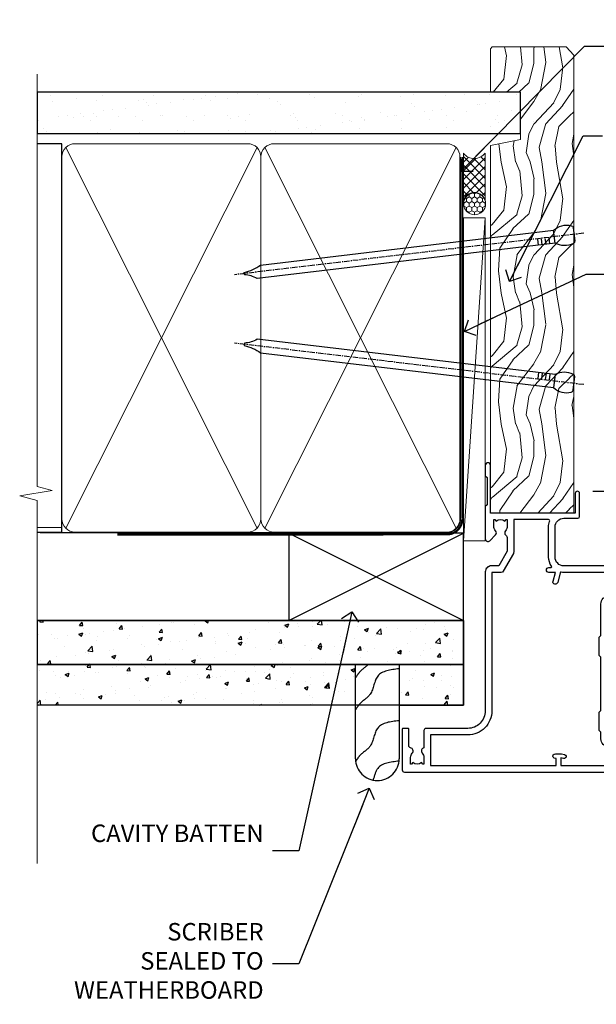
# Model space of a CAD drawing. Units: millimetres. Extents: x 0 to 170453, y -991 to 1143.
# Drawn here: x 2699 to 2831, y 268 to 493 of the extents above; entities that cross this region are included whole.
import ezdxf
from ezdxf import colors
from ezdxf.entities.mleader import LeaderData, LeaderLine
from ezdxf.math import Vec2, Vec3

# ---------------------------------------------------------------- set-up
doc = ezdxf.new("R2010")
doc.units = ezdxf.units.MM
doc.linetypes.add('CENTER', pattern=[2, 1.25, -0.25, 0.25, -0.25])
doc.linetypes.add('Dashed', pattern=[564.4444465637206, 282.2222232818604, -282.2222232818602])
doc.layers.add('Aluminium Systems Ltd Joinery Detail', color=7, linetype='Continuous')
doc.layers.add('Aluminium Systems Ltd Notes', color=7, linetype='Continuous')
doc.styles.get("Standard").update_dxf_attribs({"font": 'arial.ttf'})
pattern_1 = [(49.99999999999999, (0, 0), (9.1092334498002, -0.7969542769451543), [0.9525000000000001, -10.4775]), (355, (0, 0), (-1.762171071248467, 9.552842261951758), [0.762, -8.3820292085]), (100.4514447, (0.7591003500000001, -0.066412675), (7.347062354517664, 8.755887595609755), [0.80950044, -8.904512229999998]), (46.18420000000001, (0, 2.54), (13.5539520446065, -2.102116396636358), [1.42875, -15.71625]), (96.63555760999996, (1.129495, 2.364825), (11.87020670257515, 12.37130622988608), [1.214251157, -13.356780408]), (351.1841511700001, (0, 2.54), (11.87020670324885, 12.37130622927663), [1.1429983535, -12.572986596]), (21, (1.27, 1.905), (7.580719563456625, -5.11325990935438), [0.9525000000000001, -10.4775]), (326.0000000000001, (1.27, 1.905), (3.090101417382354, 9.209398306115963), [0.762, -8.382]), (71.45144499999999, (1.90172663, 1.478895005), (10.67082096393581, 4.096138444295263), [0.8095004400000001, -8.90449688]), (37.50000000000001, (0, 0), (0.1544301625295909, 4.227751943657656), [0, -8.2804, 0, -8.509, 0, -8.41375]), (7.499999999999999, (0, 0), (3.340983125515288, 5.009028740905975), [0, -4.8514, 0, -8.0899, 0, -3.20675]), (327.5, (-2.8321, 0), (6.77952975834357, -0.2864371996336729), [0, -3.175, 0, -9.906, 0, -13.1445]), (317.5, (-4.1021, 0), (7.406459069300903, 1.271324551666651), [0, -4.1275, 0, -6.578600000000001, 0, -9.3345])]

# ---------------------------------------------------------------- blocks, each defined once
blk = doc.blocks.new('F350-22117')
at = {"ltscale": 0.2, "flags": 128}
for points in [[(67.80000044727313, 19.00000006119532), (67.4000004472735, 19.40000006119496), (61.20000044727277, 19.40000006119496), (60.80000044727313, 19.00000006119532), (53.39088856409472, 19.00000006119463, -0.6681786379196866), (52.96662449538309, 20.02426412990732), (54.28733517369533, 21.34497480821641, -0.3996395437338555), (55.25192042247992, 21.36910118491968, 0.1859457451660679), (56.27500044459777, 20.97500006120342), (57.80000044459922, 20.97500006118932), (57.80000044459922, 21.22037312364861), (57.44321822035111, 21.51974895642385, 0.3639702342659977), (57.44321822035164, 23.4802511659677), (57.80000044459922, 23.77962699874294), (57.80000044459922, 24.02500006118859), (56.27500044459777, 24.02500006118418, 0.18594574510607), (55.2519204227528, 23.63089893769832, -0.4177955218265292), (54.25751180523831, 23.68676476716357, 0.2151364099821727), (53.50780021140491, 24.02500006119087), (50.54855807685163, 24.02500006119041), (47.20000089743991, 22.09170967226143), (47.20000089743969, 20.40000004912596, -0.4142525072281477), (45.79981474753077, 19.00000006150182), (14.00000004279247, 19.00000006113439, 0.4142135623866806), (10.00000004279792, 15.00000006094339), (10.0000000427961, 5.450000020487977, -0.414213562373095), (9.500000042796103, 4.950000020487977), (5.566126013375584, 4.950000020487952, -0.5666580929872713), (4.338423451153005, 4.564560460042202, 0.1837465194585967), (3.325000042793192, 4.950000020487977), (1.800000042795375, 4.950000020487977), (1.800000042795375, 4.704626958042326), (2.156782267041361, 4.405251125267352, 0.3639702342660622), (2.156782267041137, 2.444748915722784), (1.800000042795375, 2.145373082947998), (1.800000042795375, 1.900000020488704), (3.325000042813201, 1.900000020503256, 0.1837465194529117), (4.338423451123901, 2.285439580922201, -0.5711882837190494), (5.568453307494284, 1.890000031323567, 0.3506406725287619), (6.056203241793639, 1.500000038555271), (9.800000042799013, 1.500000038557271, -0.414213562374427), (10.00000004279974, 1.300000038556362), (10.00000004279719, 0.2000000385569081, -0.414213562373095), (9.800000042797194, 3.85566352179012e-08), (0.5000000427961027, 3.855618047055032e-08, -0.4142135473095658), (4.279610266166856e-08, 0.5000000128411273), (4.315080559536e-08, 54.50000006119532, -0.414213562373095), (0.5000000431508056, 55.00000006119532), (6.800000043153716, 55.00000006119532, -0.414213562373095), (7.300000043153716, 54.50000006119532), (7.300000043153716, 51.40000006120042), (6.900000043163175, 51.00000006119532), (7.300000043153716, 50.60000006118932), (7.300000043153716, 47.30000006119459, 0.414213562373095), (7.600000043152988, 47.0000000611951), (38.30000017254753, 47.00000006119532, 0.414213562373095), (38.80000017254753, 47.50000006119532), (38.80000017254935, 53.50000006118623), (34.30000004320829, 53.50000006118441), (34.30000004320829, 51.70000006185452, -0.4142135623677674), (34.00000004321447, 51.40000006185434), (33.40000004321774, 51.40000006184252, -0.4142135623775346), (33.10000004321392, 51.70000006184361), (33.1000000432112, 54.50000006119532, -0.414213562373095), (33.6000000432112, 55.00000006119532), (45.11492223290844, 55.00000006119441, 0.4053681750135959), (45.614692815761, 55.48485527611405), (45.78439336382581, 61.08489128597827, 0.4231146226015535), (45.28462278097214, 61.60003607106003), (44.20000406565015, 61.60003607105952, -0.414213562373095), (43.70000406565015, 62.10003607105952), (43.70000406565197, 63.2500360545591, -0.9999999999999999), (44.60000405565216, 63.2500360545591), (44.6000040556508, 62.60003606055849), (46.10000001815098, 62.60003606055849), (46.10000001815098, 68.0000000717109), (44.60000003315037, 68.0000000717109), (44.60000003315037, 67.35000007771211, -0.9999999999999999), (43.70000004314971, 67.35000007771211), (43.70000004314971, 68.5000000662121, -0.4142135623725622), (44.20000003814931, 69.00000006121124), (46.70000004314971, 69.0000000612117, -0.414213562373095), (47.20000004314971, 68.5000000612117), (47.20000004315699, 37.00000006119441, 0.4142135623729618), (49.20000004315699, 35.0000000611951), (56.10000045105954, 35.00000006119532, 0.4142135622172599), (58.10000045105954, 37.00000006013121), (58.10000045276394, 40.20000006138613, -0.4142135622172599), (58.50000045276357, 40.60000006117289), (63.8000004526919, 40.6000000611734, -0.9999999999999999), (63.8000004526919, 39.60000006117272), (59.30000045244088, 39.6000000611393), (59.30000044267291, 20.20000006119605), (70.20000044727277, 20.20000006119605, -0.9999999999999999), (70.20000044727277, 19.00000006119532)], [(40.30000101818842, 47.30000005179451), (40.30000101818842, 53.5000000517866), (44.87364048493583, 53.5000000517874, -0.3684720233166742), (45.36736080089469, 53.07899530234224), (45.70000004098148, 51.00000005178842), (45.70000004098307, 37.00000005179615, 0.0432330763728534), (45.75213971971303, 36.3981203273024, -0.3883871701473583), (45.60688293892855, 36.17054203492759), (43.40764956441745, 35.58125922825909, 0.9999999999965777), (43.69235051403194, 34.51874081934326), (45.70000004288596, 35.05668888928355), (45.70000004098239, 33.55000005179679, 0.9999999999999999), (46.80000004098184, 33.55000005179588), (46.80000004098439, 34.02510510707558, -0.6157078746025985), (47.11891895983872, 34.1859102394845, 0.1605488166760009), (49.20000004315699, 33.50000006119532), (56.10000044888585, 33.50000005179615, 0.09460827255951175), (57.3894741315275, 33.74619341615369, -0.5295748291702681), (57.80000044717855, 33.46729570437989), (57.80000044318041, 25.52500005178942), (50.30740379440323, 25.5250000517886, 0.13165249758703), (50.00740379440396, 25.4446152940595), (46.00000088818206, 23.13094014740317, 0.2679491924313052), (45.70000088818125, 22.61132490513225), (45.70000088818307, 20.50000005178114), (14.00000004061695, 20.50000005173476, 0.4142135623866926), (8.50000004062423, 15.00000005147191), (8.499999997961652, 6.500000020674605), (1.500000045271747, 6.500000033728583), (1.500000045360878, 35.20000047045866), (3.100000042827389, 35.20000047045866), (3.100000042827389, 35.05000002381027, 1.000000000007855), (4.200000042826076, 35.05000002380163), (4.200000042844124, 36.23616521135725, 0.06554353839589369), (4.165925791225158, 36.49498454723238), (3.984663671878309, 37.17146317159492, 1.000000000000488), (3.115330498336238, 36.93852576932224), (3.286423042517356, 36.30000047045903), (1.500000042843396, 36.30000047044993), (1.500000045269928, 52.8000000611955), (3.283755500592463, 52.8000000611955), (3.115330426316007, 52.17142875558781, 0.9999998751569443), (3.984662477149794, 51.93849194530208), (4.215502975722131, 52.8000000237416), (5.800000915721114, 52.8000000611955), (5.800000040980024, 47.30000005179633, 0.414213562373169), (7.600000040979296, 45.50000005179569), (9.100000043118428, 45.50000006118987), (9.441421399355761, 45.15857870495162, 0.1989123673788224), (9.582842755592367, 45.10000006118945), (13.61715733064449, 45.10000006118932, 0.1989123673795013), (13.75857868688114, 45.15857870495141), (14.10000004311843, 45.50000006118896), (26.30000146569984, 45.5000000611885), (26.64142282193899, 45.15857870495117, 0.1989123673779867), (26.78284417817378, 45.10000006118885), (30.8171587532259, 45.10000006118841, 0.19891236737877), (30.95858010946291, 45.15857870495115), (31.30000146569984, 45.50000006118896), (38.50000101818915, 45.50000005179479, 0.4142135623731689)]]:
    blk.add_lwpolyline(points, format="xyb", close=True, dxfattribs=at)
blk = doc.blocks.new('AL35 Bifold Window Jamb')
blk.add_line((24.64451570040046, -43.05782338110828), (143.7424016242121, -43.05782338110828, 0.5224828485567079))
at = {"layer": 'Aluminium Systems Ltd Joinery Detail', "xscale": -1, "rotation": 270}
blk.add_blockref('F350-22117', (-19.00005558314615, -107.3578238338003), dxfattribs=at)
blk = doc.blocks.new('Fibre Cement Weatherboard CC Jamb AL35')
h = blk.add_hatch()
h.set_pattern_fill('AR-CONC', color=256, scale=0.05)
h.set_pattern_definition(pattern_1)
h.paths.add_polyline_path([(-101.3433438833804, 23.57658449858548), (-101.3433438833804, 13.49028380773109), (-3.721105812628601, 13.49028380773109), (-3.721105812628601, 23.57658449858548)])
h = blk.add_hatch()
h.set_pattern_fill('AR-CONC', color=256, scale=0.05)
h.set_pattern_definition(pattern_1)
h.paths.add_polyline_path([(-28.43970824171674, 13.49028380773109), (-101.3433438833804, 13.49028380773109), (-101.3433438833804, 4.233271631369393), (-28.43970824171674, 4.233271631369396)])
h = blk.add_hatch()
h.set_pattern_fill('AR-CONC', color=256, scale=0.05)
h.set_pattern_definition(pattern_1)
h.paths.add_polyline_path([(-3.721105812628593, 4.233271631369394), (-3.721105812628594, 13.49028380773109), (-18.43970824171674, 13.49028380773109), (-18.43970824171674, 4.233271631369394)])
for p, q in [((-101.3433438833804, 23.57658449858548, 0.1744403802085291), (-3.721105812628593, 23.57658449858548, 0.1744403802085291)), ((-3.721105812628593, 23.57658449858548, 0.5), (-3.721105812628593, 4.233271631369394, 0.1744403802085291)), ((-3.721105812628593, 13.49028380773109, 0.1744403802085291), (-101.3433438833804, 13.49028380773109, 0.1744403802085291)), ((-3.721105812628593, 4.233271631369394, 0.1744403802085291), (-101.3433438833804, 4.233271631369394, 0.1744403802085291))]:
    blk.add_line(p, q)
for points, elevation in [([(-101.3433438833804, 13.49028380773109), (-3.721105812628593, 13.49028380773109), (-3.721105812628593, 23.57658449858548), (-101.3433438833804, 23.57658449858548)], 0.174440380208529), ([(-18.43970824171674, 4.233271631369394), (-3.721105812628593, 4.233271631369394), (-3.721105812628593, 13.49028380773109), (-18.43970824171674, 13.49028380773109)], 0.1744403802085291)]:
    blk.add_lwpolyline(points, close=True, dxfattribs=dict(elevation=elevation))
at = {"layer": 'Aluminium Systems Ltd Joinery Detail', "lineweight": 5}
blk.add_line((-95.84359401986876, 44.90868630110629), (-101.3433438833804, 44.90868630110629), dxfattribs=at)
at = {"layer": 'Aluminium Systems Ltd Joinery Detail'}
for p, q in [((-43.72110581262859, 23.57658449858548, 0.5), (-3.721105812628593, 43.57658449858548, 0.5)), ((-43.72110581262859, 43.57658449858548, 0.5), (-3.721105812628593, 23.57658449858548, 0.5))]:
    blk.add_line(p, q, dxfattribs=at)
at = {"layer": 'Aluminium Systems Ltd Joinery Detail', "linetype": 'Dashed'}
blk.add_line((-43.72110581262859, 23.57658449858548, 0.5), (-101.3433438833804, 23.57658449858548), dxfattribs=at)
at = {"layer": 'Aluminium Systems Ltd Joinery Detail', "elevation": 0.5}
blk.add_lwpolyline([(-43.72110581262859, 23.57658449858548), (-3.721105812628593, 23.57658449858548), (-3.721105812628593, 43.57658449858548), (-43.72110581262859, 43.57658449858548)], close=True, dxfattribs=at)
at = {"layer": 'Aluminium Systems Ltd Joinery Detail', "linetype": 'Dashed', "elevation": 0.174440380208529}
blk.add_lwpolyline([(-18.43970824171674, 13.49028380773109), (-18.43970824171674, -8.059144103965423, -0.414213562373095), (-23.43970824171674, -13.05914410396542), (-23.43970824171674, -13.05914410396542, -0.414213562373095), (-28.43970824171674, -8.059144103965423), (-28.43970824171674, 13.49028380773109)], format="xyb", dxfattribs=at)
at = {"layer": 'Aluminium Systems Ltd Joinery Detail', "linetype": 'Dashed'}
for points, knots in [([(-25.56238567094309, 13.49028380773295, 0.174440380208529), (-26.16466984440048, 12.89453658709305, 0.174440380208529), (-27.40678055138582, 12.11943298436589, 0.174440380208529), (-28.14970953522153, 10.92444619996003, 0.174440380208529), (-28.43970824171674, 10.45798893513859, 0.174440380208529)], [10.40744048442614, 10.40744048442614, 10.40744048442614, 10.40744048442614, 12.96346460879469, 14.60001603165353, 14.60001603165353, 14.60001603165353, 14.60001603165353]), ([(-18.43970824171674, -8.596905034602514), (-20.42031806971906, -8.81258634644391), (-23.51019987123442, -9.149063400613567), (-24.1036090191498, -11.99958549216429), (-24.42041955499656, -12.9620213530922)], [0, 0, 0, 0, 5.195218349578726, 8.104882852900406, 8.104882852900406, 8.104882852900406, 8.104882852900406])]:
    blk.add_open_spline(points, degree=3, knots=knots, dxfattribs=at)
for points in [[(-18.43970824171674, 12.53483195725141, 0.174440380208529), (-23.35578910983531, 10.85481927934745, 0.174440380208529), (-25.07989793701427, 6.740943311700109, 0.174440380208529), (-27.493652144507, 4.47938853129938, 0.174440380208529), (-28.43970824171674, 3.143994050034168, 0.174440380208529)], [(-18.43970824171674, 0.6557396293633246), (-23.35578910983531, -1.024273048540636), (-25.07989793701427, -5.138149016187981), (-27.493652144507, -7.39970379658871), (-28.43970824171674, -8.735098277853922)]]:
    blk.add_spline(points, degree=3, dxfattribs=at)
blk = doc.blocks.new('_Open90')
at = {"color": 0, "linetype": 'ByBlock', "lineweight": -2}
for p, q in [((0, 0), (-2.439666651745029, 0)), ((-0.5, 0.5), (0, 0)), ((0, 0), (-0.5, -0.5))]:
    blk.add_line(p, q, dxfattribs=at)
blk = doc.blocks.new('Nail 75 JH')
at = {"linetype": 'CENTER'}
blk.add_line((0, 2.300118051928621), (0, -78.25849807356508), dxfattribs=at)
for p, q in [((1.5, -4.488319011024487), (-1.5, -4.488319011024458)), ((1.499999999999886, -5.730112436134704), (0.1255879953777708, -5.730112436134732)), ((1.499999999999886, -6.600592455787137), (0.1255879953777708, -6.600592455787137)), ((1.499999999999886, -7.471072475439541), (0.1255879953777708, -7.471072475439541)), ((1.499999999999886, -8.341552495091946), (0.1255879953778276, -8.341552495091946))]:
    blk.add_line(p, q)
blk.add_lwpolyline([(-1.5, -4.488319011024458, -0.2475267649991796), (-2.057234792368547, -0.3562033463117587, -0.331135080274166), (-1.578358480166685, 0), (1.578358480166685, 0, -0.331135080274166), (2.057234792368547, -0.3562033463117587, -0.2475267649991796), (1.499999999999886, -4.488319011024487), (1.5, -73.20877276569331, 0.1245641564323093), (0.2845258915276077, -75.96790802185205), (-0.2515467734666004, -75.96790802185205, 0.1012549879648114), (-1.5, -72.05351818931658)], format="xyb", close=True)
blk = doc.blocks.new('Fibre Cement Weatherboard CC AL35 Liner Hinged Door')
at = {"layer": 'Aluminium Systems Ltd Joinery Detail', "lineweight": 5}
h = blk.add_hatch(dxfattribs=at)
h.set_pattern_fill('HONEY', color=256, scale=0.2211125000000359, angle=360, style=0)
h.set_pattern_definition([(0, (-467.4951966491889, -268.0209684003905), (1.053048281250171, 0.6079775633750983), [0.7020321875001139, -1.404064375000228]), (120, (-467.4951966491889, -268.0209684003905), (-1.053048155438884, 0.6079777812866397), [0.7020321875001022, -1.404064375000204]), (59.99999999999994, (-467.4951966491889, -268.0209684003905), (1.258112869470804e-07, 1.215955344661738), [-1.404064375000228, 0.7020321875001139])])
edge = h.paths.add_edge_path()
edge.add_arc((52.83475623939239, 2.930632996623899), 2.5, 180.0000000000001, 360.00000000000006, ccw=False)
edge.add_arc((52.83475623939239, 2.930632996623899), 2.5, 0, 180.0000000000001, ccw=False)
h = blk.add_hatch(dxfattribs=at)
h.set_pattern_fill('NET', color=256, scale=0.4422249999999999, angle=225, style=0)
h.set_pattern_definition([(315, (-1834.954448102441, 4373.742029692468), (-0.9928234407849511, -0.9928234407849515), []), (225, (-1834.954448102441, 4373.742029692468), (-0.9928234407849515, 0.9928234407849511), [])])
edge = h.paths.add_edge_path()
edge.add_line((64.43456022031705, 5.493939559482897), (53.69162340054027, 5.500494018389873))
edge.add_arc((52.85522487365461, 3.035632060506032), 2.602903564714436, 283.05461229937526, 431.25644836746125, ccw=False)
edge.add_line((53.44316791590927, 0.5), (64.4791757850976, 0.5))
edge.add_arc((66.38332191296058, 3.014180606625814), 3.153866927914105, 128.1626499734255, 232.8610770962096, ccw=False)
h = blk.add_hatch(dxfattribs=at)
h.set_pattern_fill('WOOD-3', color=256, scale=97.5, angle=30, style=0, pattern_type=2)
h.set_pattern_definition([(4.763599999999841, (490.7248856092245, -7171.838047056802), (-330.0000283895876, -29.9997459798375), [3.612479999999951, -357.6353699999959]), (348.6901, (494.3248856092239, -7171.538047056801), (120.0000225669286, -29.9999289648483), [4.58912999999999, -148.3814699999997]), (314.9999999999999, (498.8248856092239, -7172.438047056798), (-3.306523113702664e-14, -30.00000928346856), [3.39411, -39.03228]), (313.1523999999999, (501.2248856092245, -7174.838047056802), (420.0000850164654, -449.9999261252569), [6.579509999999999, -651.37185]), (347.0054000000001, (505.7248856092245, -7179.638047056803), (-270.0000230324819, 59.99992732735074), [4.002509999999999, -396.2474099999998]), (360, (509.624885609225, -7180.538047056801), (29.99999999999997, -30.00000000000003), [7.5, -22.5]), (9.462299999999765, (517.124885609225, -7180.538047056801), (-150.0000232108592, -29.99994417607295), [3.649649999999993, -178.8332099999998]), (5.710599999999713, (490.7248856092245, -7179.938047056798), (-269.9999827048756, -30.00003943998845), [3.014969999999958, -298.4813099999965]), (360, (493.7248856092245, -7179.638047056803), (29.99999999999997, -30.00000000000003), [4.5, -25.5]), (331.6992, (498.2248856092245, -7179.638047056803), (329.9998535928922, -180.0002662262795), [4.429439999999992, -438.5152499999991]), (307.8749999999999, (502.124885609225, -7181.7380470568), (-120.0000559467582, 149.9999729816166), [6.841049999999986, -335.2115699999996]), (320.7106, (506.3248856092239, -7187.138047056803), (180.0000191874755, -149.9999889572949), [4.263809999999983, -422.1163199999984]), (353.6597999999999, (509.624885609225, -7189.838047056802), (239.9999820781927, -30.00004736879107), [5.43324, -266.22831]), (11.88869999999988, (515.0248856092228, -7190.438047056798), (-419.9999190314803, -90.00031605746501), [5.82494999999993, -576.669689999991]), (6.709799999999706, (490.7248856092245, -7189.2380470568), (270.0000299325391, 29.99981643732056), [5.135159999999994, -508.3820999999996]), (356.6335, (495.8248856092239, -7188.638047056803), (479.999979659061, -30.00032890063538), [5.10881999999993, -505.7727899999929]), (326.3098999999999, (500.9248856092234, -7188.938047056798), (-59.99998673313475, 30.00004003521583), [5.408339999999997, -102.75822]), (312.5103999999999, (505.4248856092234, -7191.938047056798), (299.9997215504041, -330.0002602161362), [4.883640000000001, -483.48096]), (345.0686, (508.7248856092245, -7195.538047056801), (330.0000160477658, -89.99990861934462), [4.657259999999938, -461.0679899999938]), (360, (513.2248856092244, -7196.7380470568), (29.99999999999997, -30.00000000000003), [3.6, -26.4]), (12.99459999999981, (516.8248856092239, -7196.7380470568), (270.0000230324819, 59.99992732735004), [4.002509999999988, -396.2474099999986]), (360, (500.0248856092228, -7166.7380470568), (29.99999999999997, -30.00000000000003), [0, -30]), (136.8475999999999, (504.2248856092245, -7171.2380470568), (449.9999261252561, -420.0000850164664), [6.579509999999987, -651.3718499999991]), (153.4348999999999, (499.4248856092234, -7196.7380470568), (-29.99997473822719, 30.00003928189145), [2.683289999999973, -64.39874999999914]), (171.8698999999998, (497.0248856092228, -7195.538047056801), (-179.9999932938336, 29.99998067446644), [4.242629999999988, -207.8893799999995]), (203.1985999999998, (492.8248856092239, -7194.938047056798), (-149.9999919200123, -60.00003975794547), [2.284739999999974, -226.1884499999973]), (333.4349, (504.2248856092245, -7171.2380470568), (29.9999747382272, -30.00003928189145), [3.354089999999999, -63.72794999999999]), (353.2901999999999, (507.2248856092245, -7172.7380470568), (-270.0000299325392, 29.99981643732125), [5.135160000000001, -508.3821000000002]), (10.12469999999981, (512.3248856092239, -7173.338047056802), (509.9999636894718, 90.00025765850859), [8.532869999999988, -844.7548799999987]), (10.30479999999971, (490.7248856092245, -7168.538047056801), (180.0000288254371, 29.99984626607953), [3.354089999999962, -332.0560799999968]), (344.4759, (494.0248856092228, -7167.938047056798), (-330.0000307388759, 89.99993332816857), [5.604449999999995, -554.8417799999994]), (317.1211, (499.4248856092234, -7169.438047056798), (-390.0000237882238, 359.9999925974296), [5.731499999999948, -567.4176899999934]), (325.3047999999999, (503.624885609225, -7173.338047056802), (299.9998277696255, -210.000258287834), [4.743419999999994, -469.5982199999992]), (350.5377, (507.5248856092228, -7176.038047056801), (150.0000232108592, -29.99994417607323), [5.474489999999999, -177.0084]), (6.581899999999838, (512.9248856092233, -7176.938047056798), (-510.0000431378999, -59.99960101098861), [7.851749999999991, -777.3233999999989]), (8.130099999999889, (490.7248856092245, -7176.038047056801), (-179.9999932938336, -29.99998067446629), [4.242629999999994, -207.8893799999996]), (348.6901, (494.9248856092234, -7175.438047056798), (120.0000225669286, -29.9999289648483), [4.58912999999999, -148.3814699999997]), (317.4895999999999, (499.4248856092234, -7176.338047056802), (-330.0002602161357, 299.9997215504046), [4.88364, -483.4809599999999]), (314.9999999999999, (503.0248856092228, -7179.638047056803), (-3.306523113702664e-14, -30.00000928346856), [5.51544, -36.91098]), (342.646, (506.9248856092234, -7183.538047056801), (-390.0000605729049, 119.999835067774), [5.028929999999935, -497.8627199999934]), (3.366499999999665, (511.7248856092245, -7185.038047056801), (-479.999979659061, -30.00032890063396), [5.108819999999988, -505.7727899999987]), (17.10269999999988, (516.8248856092239, -7184.7380470568), (300.0000519287099, 89.99986480290859), [4.080449999999997, -403.9636799999997]), (8.746199999999785, (490.7248856092245, -7183.538047056801), (209.9999800906905, 30.00012591172568), [3.945869999999959, -390.6425099999947]), (345.0686, (494.624885609225, -7182.938047056798), (330.0000160477658, -89.99990861934462), [4.657259999999938, -461.0679899999938]), (327.9946, (499.124885609225, -7184.138047056803), (-149.9999683436264, 90.000033161331), [5.66039999999999, -277.3590599999995]), (310.1009, (503.9248856092234, -7187.138047056803), (-329.9999417935546, 390.0000578863894), [7.451849999999999, -737.7326999999999]), (344.0546, (508.7248856092245, -7192.838047056802), (-120.0000037995646, 29.99999667889151), [4.368060000000001, -214.03524]), (6.008999999999807, (512.9248856092233, -7194.038047056801), (299.9999925271812, 29.99997952445504), [5.731499999999953, -567.4176899999941]), (23.19859999999978, (518.624885609225, -7193.438047056798), (149.9999919200123, 60.00003975794549), [2.284739999999997, -226.1884499999996]), (9.462299999999765, (490.7248856092245, -7192.538047056801), (-150.0000232108592, -29.99994417607295), [3.649649999999993, -178.8332099999998]), (349.9919999999998, (494.3248856092239, -7191.938047056798), (329.9999866372434, -60.00010416469986), [5.178809999999979, -512.7014999999974]), (322.5946, (499.4248856092234, -7192.838047056802), (389.9997739494009, -300.000298578452), [6.42026999999999, -635.6077499999994]), (330.9453999999999, (504.5248856092228, -7166.7380470568), (210.0000115370904, -120.0000008159787), [3.08868, -305.78022]), (349.2156999999999, (507.2248856092245, -7168.2380470568), (-479.999985110828, 90.00001649037998), [6.41327999999999, -634.9134899999992]), (7.124999999999709, (513.5248856092228, -7169.438047056798), (-210.0000113953586, -29.99994845681877), [7.256039999999998, -234.6117])])
h.paths.add_polyline_path([(88.7857259699299, -18.01406915317239), (86.9063879990922, -19.78105676352425), (-17.93997521890969, -19.78105676284395), (-17.93997521890969, -0.6999980013115419), (66.20247222676062, -0.6999980019918439), (67.53383221484683, -7.573135174357958), (78.41100974732262, -7.573135174357958), (78.41100974732262, -0.6999980019918439), (88.3483845001524, -0.6999980019918439), (88.78572596992808, -1.116391441491942)])
blk.add_line((-17.98997407983916, -0.963298992077398, -1.000000000000014), (-17.9899740798387, -0.6999980013370077, -1.000000000000018))
blk.add_line((-24.29562078165509, 5.500494018389873), (49.63578624790034, 0.5), dxfattribs=at)
for points in [[(-24.29562078165509, 5.500494018389873), (49.63578624789216, 5.500494018389873), (49.63578624790034, 0.5), (-24.29562078165964, 0.5)], [(88.3483845001524, -0.6999980019918439), (78.41100974732262, -0.6999980019918439), (78.41100974732262, -7.573135174357958), (67.53383221484683, -7.573135174357958), (66.20247222676062, -0.6999980019918439), (-17.93997521890969, -0.6999980013115419), (-17.93997521890969, -19.78105676284395), (86.9063879990922, -19.78105676352425), (88.7857259699299, -18.01406915317239), (88.78572596992808, -1.116391441491942)]]:
    blk.add_lwpolyline(points, close=True, dxfattribs=at)
blk.add_lwpolyline([(53.41781729646254, 5.505638252505378), (64.43456022031705, 5.493939559482897, 0.4915106188759529), (64.4791757850976, 0.5), (53.44316791590927, 0.5, 0.8101017670941715)], format="xyb", close=True, dxfattribs=at)
at = {"layer": 'Aluminium Systems Ltd Joinery Detail', "lineweight": 5, "ltscale": 0.12}
blk.add_circle((52.83475623939239, 2.930632996623899), 2.5, dxfattribs=at)
at = {"layer": 'Aluminium Systems Ltd Joinery Detail', "xscale": -0.9999999999999997, "rotation": 173.2316767257846}
blk.add_blockref('Nail 75 JH', (11.71987848023264, -19.78999985967312), dxfattribs=at)
at = {"layer": 'Aluminium Systems Ltd Joinery Detail', "rotation": 186.7683232742154}
blk.add_blockref('Nail 75 JH', (45.839989967164, -19.78999985967312), dxfattribs=at)
blk = doc.blocks.new('90mm Framing Jamb CC')
at = {"layer": 'Aluminium Systems Ltd Joinery Detail'}
h = blk.add_hatch(dxfattribs=at)
h.set_pattern_fill('AR-SAND', color=256, scale=0.15)
h.set_pattern_definition([(37.49999999999999, (3.139013498070085, 55.87190177584512), (-0.2400046943976069, 7.341198559940135), [0, -5.791200000000001, 0, -6.476999999999999, 0, -6.191249999999999]), (7.499999999999932, (3.139013498070085, 55.87190177584512), (6.74284924707004, 10.75237650852531), [0, -3.124199999999999, 0, -5.219699999999998, 0, -2.000249999999999]), (327.5, (-1.547286501929761, 55.87190177584512), (11.86488555362187, 0.02155777017818536), [0, -1.904999999999998, 0, -6.857999999999993, 0, -8.953499999999988]), (317.5, (-1.547286501929761, 55.87190177584512), (11.45334678708446, 3.343939848858243), [0, -0.9524999999999999, 0, -4.495799999999999, 0, -5.1435])])
h.paths.add_polyline_path([(3.139013498070085, 176.8455880241675), (3.139013498070085, 167.3610939837019), (113.8300223447058, 167.3610939837019), (113.8300223447058, 176.8455880241675)])
at = {"layer": 'Aluminium Systems Ltd Joinery Detail', "lineweight": 5}
for p, q in [((9.701826416447489, 164.1554162263226), (53.5000877597289, 77.0289540810088)), ((9.701826416447489, 77.0289540810088), (53.50008775972844, 164.1554162263226)), ((55.28002721847986, 164.155416226323), (99.07828856176127, 77.02895408100926)), ((55.28002721847986, 77.02895408100926), (99.07828856176081, 164.1554162263226))]:
    blk.add_line(p, q, dxfattribs=at)
at = {"layer": 'Aluminium Systems Ltd Joinery Detail', "linetype": 'Continuous', "lineweight": 5, "ltscale": 0.12, "elevation": 0.9999999999994458}
blk.add_lwpolyline([(3.139013498070085, 180.939053012866), (3.139013498070085, 86.58682312543056), (6.572917217106692, 85.68311271694506), (-0.845107690655027, 84.41651945357694), (3.139013498070085, 83.37915625906567), (3.139013498070085, 0.2509572144651884)], dxfattribs=at)
at = {"layer": 'Aluminium Systems Ltd Joinery Detail'}
blk.add_lwpolyline([(3.139013498070085, 167.3610939837019), (113.8300223447058, 167.3610939837019), (113.8300223447058, 176.8455880241675), (3.139013498070085, 176.8455880241675)], close=True, dxfattribs=at)
blk.add_lwpolyline([(3.139013498070085, 76.13898435163378), (8.811856687072009, 76.13898435163378), (8.811856687072009, 165.0453859556985), (3.139013498070085, 165.0453859556985)], dxfattribs=at)
at = {"layer": 'Aluminium Systems Ltd Joinery Detail', "lineweight": 5}
for points in [[(8.811856687072009, 79.17753107176918, 0.4142135623730951), (11.85040340720786, 76.13898435163333), (51.35151076896852, 76.13898435163333, 0.414213562373095), (54.39005748910438, 79.17753107176918), (54.39005748910438, 162.0068392355622, 0.4142135623730958), (51.35151076896852, 165.0453859556981), (11.85040340720786, 165.0453859556981, 0.4142135623730941), (8.811856687072009, 162.0068392355622)], [(54.39005748910438, 79.17753107176964, 0.4142135623730951), (57.42860420924023, 76.13898435163378), (96.9297115710009, 76.13898435163378, 0.414213562373095), (99.96825829113675, 79.17753107176964), (99.96825829113675, 162.0068392355627, 0.4142135623730958), (96.9297115710009, 165.0453859556985), (57.42860420924023, 165.0453859556985, 0.4142135623730941), (54.39005748910438, 162.0068392355627)]]:
    blk.add_lwpolyline(points, format="xyb", close=True, dxfattribs=at)
at = {"layer": 'Aluminium Systems Ltd Joinery Detail', "linetype": 'Dashed', "lineweight": 5, "ltscale": 0.01, "const_width": 0.25, "elevation": 0.2499999999994387}
blk.add_lwpolyline([(3.814140402429416, 75.992093405692), (96.9297115710009, 76.01404773808622, 0.4175702237706213), (100.1138896965334, 79.1649618035542), (100.1142239831855, 161.9942699673472)], format="xyb", dxfattribs=at)
at = {"layer": 'Aluminium Systems Ltd Joinery Detail', "linetype": 'CENTER', "lineweight": 5, "ltscale": 3, "const_width": 0.5, "elevation": 1.499999999999446}
blk.add_lwpolyline([(21.52674269500255, 75.59215913507956), (96.9297115710009, 75.60107367713522, 0.4225667246231231), (100.4988325529115, 79.1649618035542), (100.4988325529115, 161.9942699673472)], format="xyb", dxfattribs=at)
blk = doc.blocks.new('Fibre Cement Weatherboard CC Jamb Text AL35')
at = {"layer": 'Aluminium Systems Ltd Notes', "color": 3, "lineweight": 5, "ltscale": 0.12}
ml = blk.add_multileader_mtext('Standard', dxfattribs=at)
ml.set_content('CAVITY BATTEN', color=3)
ml.set_leader_properties(color=8)
ml.set_arrow_properties(name='OPEN90')
ml.build(insert=Vec2(0, 0))
ml.multileader.update_dxf_attribs({"text_left_attachment_type": 2, "text_right_attachment_type": 2})
ctx = ml.context
ctx.base_point, ctx.plane_origin = Vec3(-51.02842511341991, -24.03717125991387, 0.5), Vec3(32.88331255735511, 38.03214037633211, 0.5)
ctx.left_attachment, ctx.right_attachment, ctx.text_align_type = 2, 2, 2
notes = []
notes.append((ctx, [(0, (1, 1, 0), (-19.80619251198823, -24.03717125991387, 0.5), (-1, 0), 6.046243515483525, [(0, [(-7.626241678122369, 30.65567894668152, 0.5)], 0, [])])]))
ctx.mtext.insert, ctx.mtext.width, ctx.mtext.defined_height, ctx.mtext.alignment, ctx.mtext.line_spacing_style, ctx.mtext.flow_direction = Vec3(-27.85243602747175, -18.03717125991387, 0.5), 40.59259362832017, 18.64803054902101, 3, 2, 5
ml = blk.add_multileader_mtext('Standard', dxfattribs=at)
ml.set_content('SCRIBER SEALED TO WEATHERBOARD', color=3)
ml.set_leader_properties(color=8)
ml.set_arrow_properties(name='OPEN90')
ml.build(insert=Vec2(0, 0))
ml.multileader.update_dxf_attribs({"text_left_attachment_type": 2, "text_right_attachment_type": 2})
ctx = ml.context
ctx.base_point, ctx.plane_origin = Vec3(-77.29854789650312, -49.91515586376977, 0.5), Vec3(39.81234826383206, 43.81542868362923, 0.5)
ctx.left_attachment, ctx.right_attachment, ctx.text_align_type = 2, 2, 2
notes.append((ctx, [(0, (1, 1, 0), (-19.80619251198823, -49.91515586376977, 0.5), (-1, 0), 6.046243515483525, [(0, [(-3.661975160163365, -9.741088783780128, 0.5)], 0, [])])]))
ctx.mtext.insert, ctx.mtext.width, ctx.mtext.defined_height, ctx.mtext.alignment, ctx.mtext.line_spacing_style, ctx.mtext.flow_direction = Vec3(-27.85243602747175, -40.58182253043644, 0.5), 40.59259362832017, 18.64803054902101, 3, 2, 5
for ctx, leaders in notes:
    for number, flags, end, landing, length, lines in leaders:
        leader = LeaderData()
        leader.index, (leader.has_last_leader_line, leader.has_dogleg_vector, leader.attachment_direction) = number, flags
        leader.last_leader_point, leader.dogleg_vector, leader.dogleg_length = Vec3(end), Vec3(landing), length
        for number, points, colour, breaks in lines:
            line = LeaderLine()
            line.index, line.vertices, line.color, line.breaks = number, Vec3.list(points), colors.encode_raw_color(colour), breaks
            leader.lines.append(line)
        ctx.leaders.append(leader)
blk = doc.blocks.new('Liner Jamb Text AL35')
at = {"layer": 'Aluminium Systems Ltd Notes', "color": 3, "lineweight": 5, "ltscale": 0.12}
ml = blk.add_multileader_mtext('Standard', dxfattribs=at)
ml.set_content('WATER RESISTANT\\PAIRSEAL ON PEF ROD', color=3)
ml.set_leader_properties(color=8)
ml.set_arrow_properties(name='OPEN90')
ml.build(insert=Vec2(0, 0))
ml.multileader.update_dxf_attribs({"text_left_attachment_type": 2, "text_right_attachment_type": 2})
ctx = ml.context
ctx.base_point, ctx.plane_origin = Vec3(22.99131406286176, 9.887980917650793, 1.5), Vec3(-136.1821133820108, -21.50388259892202, 1.5)
ctx.left_attachment, ctx.right_attachment = 2, 2
notes = []
notes.append((ctx, [(0, (1, 1, 0), (18.52647856065187, 9.887980917650793, 1.5), (1, 0), 4.464835502209894, [(0, [(-9.757974222262874, -18.82011349937011, 1.5)], 0, [])])]))
ctx.mtext.insert, ctx.mtext.width, ctx.mtext.line_spacing_style, ctx.mtext.flow_direction = Vec3(24.99131406286165, 15.88798091765079, 1.5), 79.86544210516695, 2, 5
ml = blk.add_multileader_mtext('Standard', dxfattribs=at)
ml.set_content('FIXINGS 150 FROM CORNERS AND 450 CENTRES', color=3)
ml.set_leader_properties(color=8)
ml.set_arrow_properties(name='OPEN90')
ml.build(insert=Vec2(0, 0))
ml.multileader.update_dxf_attribs({"text_left_attachment_type": 2, "text_right_attachment_type": 2})
ctx = ml.context
ctx.base_point, ctx.plane_origin = Vec3(22.69461560815614, -10.59426908764476, 1.5), Vec3(-136.4788118367164, -41.98613260421757, 1.5)
ctx.left_attachment, ctx.right_attachment = 2, 2
notes.append((ctx, [(0, (1, 1, 0), (18.22978010594625, -10.59426908764476, 1.5), (1, 0), 4.464835502209894, [(0, [(1.399759055987143, -43.98026026771587, 1.5)], 0, [])])]))
ctx.mtext.insert, ctx.mtext.width, ctx.mtext.line_spacing_style, ctx.mtext.flow_direction = Vec3(24.69461560815625, -1.260935754311276, 1.5), 55.16606061165112, 2, 5
ml = blk.add_multileader_mtext('Standard', dxfattribs=at)
ml.set_content('FLAT PACKERS', color=3)
ml.set_leader_properties(color=8)
ml.set_arrow_properties(name='OPEN90')
ml.build(insert=Vec2(0, 0))
ml.multileader.update_dxf_attribs({"text_left_attachment_type": 2, "text_right_attachment_type": 2})
ctx = ml.context
ctx.base_point, ctx.plane_origin = Vec3(24.03988997177845, -42.27287662482672, 1.5), Vec3(-123.4416184897423, 75.27279019353841, 1.5)
ctx.left_attachment, ctx.right_attachment = 2, 2
notes.append((ctx, [(0, (1, 1, 0), (18.91981195951894, -42.27287662482672, 1.5), (1, 0), 5.120078012259512, [(0, [(-8.938972370377087, -55.3987651068569, 1.5)], 0, [])])]))
ctx.mtext.insert, ctx.mtext.width, ctx.mtext.defined_height, ctx.mtext.line_spacing_style, ctx.mtext.flow_direction = Vec3(26.03988997177885, -39.60620995816021, 1.5), 101.6537517503709, 9.448686068864237, 2, 5
for ctx, leaders in notes:
    for number, flags, end, landing, length, lines in leaders:
        leader = LeaderData()
        leader.index, (leader.has_last_leader_line, leader.has_dogleg_vector, leader.attachment_direction) = number, flags
        leader.last_leader_point, leader.dogleg_vector, leader.dogleg_length = Vec3(end), Vec3(landing), length
        for number, points, colour, breaks in lines:
            line = LeaderLine()
            line.index, line.vertices, line.color, line.breaks = number, Vec3.list(points), colors.encode_raw_color(colour), breaks
            leader.lines.append(line)
        ctx.leaders.append(leader)

msp = doc.modelspace()

# ---------------------------------------------------------------- block references
msp.add_blockref('90mm Framing Jamb CC', (2700, 300))
at = {"layer": 'Aluminium Systems Ltd Joinery Detail', "linetype": 'Dashed'}
msp.add_blockref('Liner Jamb Text AL35', (2809.920275986563, 477.4729262413857, -0.1511192395829311), dxfattribs=at)
at = {"layer": 'Aluminium Systems Ltd Joinery Detail', "rotation": 90}
msp.add_blockref('Fibre Cement Weatherboard CC AL35 Liner Hinged Door', (2806.256887170348, 398.4345782768451, -0.1511192395829311), dxfattribs=at)
at = {"layer": 'Aluminium Systems Ltd Joinery Detail'}
for name, p in [('AL35 Bifold Window Jamb', (2805.756949637146, 428.5524242942993, -0.1511192395833092)), ('Fibre Cement Weatherboard CC Jamb AL35', (2804.482357381451, 332.2953172772595, -0.1511192395829311))]:
    msp.add_blockref(name, p, dxfattribs=at)
at = {"layer": 'Aluminium Systems Ltd Notes'}
msp.add_blockref('Fibre Cement Weatherboard CC Jamb Text AL35', (2782.865870364442, 327.2179395995627, -0.1511192395829311), dxfattribs=at)

doc.saveas('drawing.dxf')
